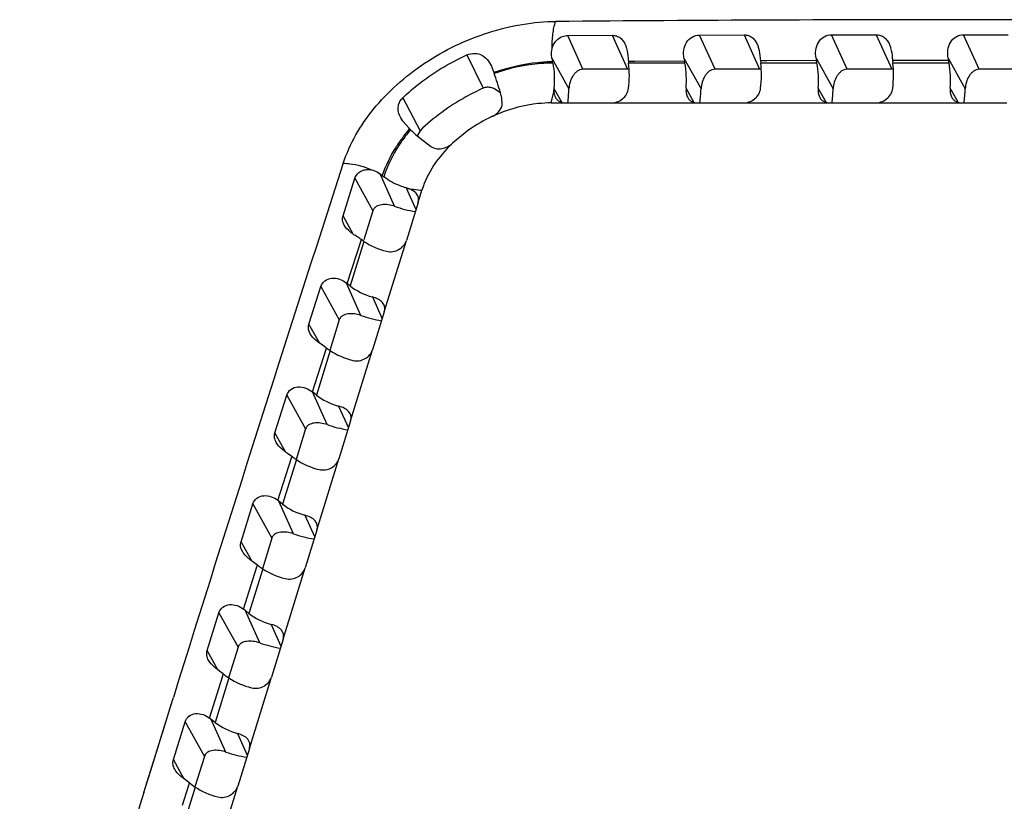
# Model space of a CAD drawing. Units: inches. Extents: x 0 to 17, y 0 to 11.
# Drawn here: x 6 to 6.2, y 4.2 to 4.4 of the extents above; entities that cross this region are included whole.
import ezdxf

# ---------------------------------------------------------------- set-up
doc = ezdxf.new("R2010")
doc.units = ezdxf.units.IN
doc.header["$LTSCALE"] = 0.935
doc.header["$MEASUREMENT"] = 0
doc.layers.add('_159392', color=7, linetype='CONTINUOUS')

msp = doc.modelspace()

# ---------------------------------------------------------------- linework, layer by layer
at = {"layer": '_159392', "color": 7, "linetype": 'Continuous'}
for p, q in [((6.138663428099999, 4.4185020498), (6.1490089883, 4.418538520199999)), ((6.1693224288, 4.4185978861), (6.1796735483, 4.4186219758)), ((6.1999977706, 4.4186573299), (6.210354328999999, 4.4186693067)), ((6.2306890413, 4.4186812989), (6.2410509775, 4.418681299)), ((6.152774945499999, 4.4125103465), (6.1528238549, 4.4120904067)), ((6.165878984500001, 4.4120904067), (6.1657832485, 4.4125906882)), ((6.183457453099999, 4.4126779943), (6.183525888099999, 4.4120904069)), ((6.1965810177, 4.412090407), (6.196459357899999, 4.4127261567)), ((6.214148790399999, 4.4127698304), (6.2142279213, 4.4120904071)), ((6.227283050900001, 4.4120904072), (6.2271499627, 4.4127858775)), ((6.1211203598, 4.410895422799999), (6.1214135578, 4.4101168386)), ((6.135176802, 4.4120899234), (6.135121535900001, 4.4123785812)), ((6.152556622000001, 4.4106377069), (6.142194685800001, 4.4106377069)), ((6.1529727882, 4.4105945108), (6.152556622000001, 4.4106377069)), ((6.1832586552, 4.4106377072), (6.172896719, 4.410637707099999)), ((6.183674821399999, 4.410594511), (6.1832586552, 4.4106377072)), ((6.2139606884, 4.4106377074), (6.2035987522, 4.4106377073)), ((6.2143768546, 4.4105945112), (6.2139606884, 4.4106377074)), ((6.244662721599999, 4.4106377076), (6.234300785399999, 4.4106377075)), ((6.1214872549, 4.4099183529), (6.1215224336, 4.4098167719)), ((6.1194382361, 4.4063770662), (6.1189829708, 4.4062218401)), ((6.1230214185, 4.4051877134), (6.1214818439, 4.4061935412)), ((6.123447364900001, 4.4023513996), (6.1233716275, 4.4039809765)), ((6.1382839852, 4.4028167879), (6.1486459214, 4.402816788)), ((6.1689860184, 4.4028167881), (6.179347954600001, 4.4028167882)), ((6.1996880516, 4.4028167884), (6.2100499878, 4.4028167884)), ((6.2303900848, 4.4028167886), (6.240752021, 4.4028167887)), ((6.1003705556, 4.3985878915), (6.099886499, 4.3993266258)), ((6.101821673099999, 4.3969266513), (6.1003705556, 4.3985878915)), ((6.1021499005, 4.396587183399999), (6.1018207893, 4.3969282253)), ((6.1156602299, 4.3965385744), (6.1118799472, 4.393466005500001)), ((6.104327966, 4.3963521899), (6.1036328903, 4.395168605899999)), ((6.103633331799999, 4.3951677095), (6.106733159199999, 4.3927755307)), ((6.0864356722, 4.3765855044), (6.0891927527, 4.3853370155)), ((6.0955256042, 4.3859649736), (6.0959200317, 4.385651816)), ((6.103829123300001, 4.3811907049), (6.1034196151, 4.3818327274)), ((6.1038701405, 4.3796402272), (6.1011468945, 4.3708277994)), ((6.09339435, 4.3777723307), (6.091296839299999, 4.3709847835)), ((6.090362016799999, 4.3712736654), (6.089178490599999, 4.3720511938)), ((6.091281637200001, 4.370643804), (6.0906917972, 4.3710526822)), ((6.0785115987, 4.351368397), (6.0812620229, 4.3601318924)), ((6.0880798158, 4.3602827058), (6.087210814500001, 4.3609596303)), ((6.0959893662, 4.3558214423), (6.0956292286, 4.3564067541)), ((6.0960304928, 4.354271117), (6.093307246699999, 4.3454586893)), ((6.085554702300001, 4.3524032206), (6.083359681, 4.3453001291)), ((6.081334672100001, 4.3467251606), (6.0807668914, 4.3471366019)), ((6.0825161447, 4.3459161401), (6.081334672100001, 4.3467251606)), ((6.0825158441, 4.3459166995), (6.083441989500001, 4.3452746938)), ((6.070606107100001, 4.3261178342), (6.0733501686, 4.3348927852)), ((6.0802401681, 4.3349135957), (6.079337125, 4.3356303605)), ((6.0881497185, 4.3304523322), (6.0877895809, 4.331037643999999)), ((6.0881908451, 4.3289020069), (6.085467598999999, 4.3200895791)), ((6.0777150546, 4.327034110500001), (6.0755200333, 4.3199310189)), ((6.074664255499999, 4.320569813500001), (6.073403401699999, 4.3214477495)), ((6.0746761964, 4.3205475894), (6.0756023418, 4.3199055837)), ((6.062718457999999, 4.3008351471), (6.065456395, 4.3096211249)), ((6.0724005204, 4.3095444855), (6.0714974773, 4.3102612503)), ((6.0803100708, 4.305083221999999), (6.079949933200001, 4.3056685338)), ((6.080351197300001, 4.3035328967), (6.0776279513, 4.294720469)), ((6.0698754068, 4.3016650003), (6.067680385599999, 4.2945619088)), ((6.065971749400001, 4.2957980797), (6.064863824700001, 4.2966300833)), ((6.066545088400001, 4.2953852294), (6.065971749400001, 4.2957980797)), ((6.0668365487, 4.295178479200001), (6.0677626941, 4.2945364736)), ((6.054848085, 4.2755213558), (6.0575800734, 4.2843180435)), ((6.0645608727, 4.2841753754), (6.0636578296, 4.2848921402)), ((6.072470423, 4.2797141119), (6.072110285499999, 4.2802994237)), ((6.072511549600001, 4.2781637866), (6.0697883036, 4.2693513589)), ((6.0620357591, 4.2762958902), (6.059840737899999, 4.2691927987)), ((6.0580465198, 4.2704979885), (6.05695837, 4.2713285894)), ((6.0586099957, 4.270085887400001), (6.0580465198, 4.2704979885)), ((6.058996901, 4.2698093691), (6.0599230464, 4.269167363399999)), ((6.056721225, 4.2588062652), (6.0558181819, 4.25952303)), ((6.046994612000001, 4.2501771371), (6.04972076, 4.25898434)), ((6.064630775299999, 4.2543450018), (6.0642706377, 4.2549303135)), ((6.064671901900001, 4.2527946765), (6.0619486559, 4.2439822487)), ((6.0541961114, 4.25092678), (6.0520010902, 4.2438236885)), ((6.0501705952, 4.2451583045), (6.0490888594, 4.2459897561)), ((6.0507310458, 4.2447458051), (6.0501705952, 4.2451583045)), ((6.0511572532, 4.2444402589), (6.0520833986, 4.2437982533))]:
    msp.add_line(p, q, dxfattribs=at)
at = {"layer": '_159392', "color": 9, "linetype": 'Continuous'}
for p, q in [((6.142194685800001, 4.4106377069), (6.138663428099999, 4.4185020498)), ((6.1490089883, 4.418538520199999), (6.152556622000001, 4.4106377069)), ((6.172896719, 4.410637707099999), (6.1693224288, 4.4185978861)), ((6.1796735483, 4.4186219758), (6.1832586552, 4.4106377072)), ((6.2035987522, 4.4106377073), (6.1999977706, 4.4186573299)), ((6.210354328999999, 4.4186693067), (6.2139606884, 4.4106377074)), ((6.234300785399999, 4.4106377075), (6.2306890413, 4.4186812989)), ((6.115206684199999, 4.413972860199999), (6.1189829708, 4.4062218401)), ((6.1349805068, 4.4132133896), (6.1389438213, 4.4060777164)), ((6.1542196326, 4.4125240137), (6.1657832485, 4.4125906882)), ((6.165671501, 4.413233264700001), (6.169645854600001, 4.4060777166)), ((6.184901647899999, 4.4126864555), (6.196459357899999, 4.4127261567)), ((6.1963675871, 4.4132439723), (6.2003478878, 4.4060777168)), ((6.214148790399999, 4.4127698304), (6.2155929865, 4.4127740677)), ((6.2155931384, 4.4127730969), (6.2271499627, 4.4127858775)), ((6.227067366900001, 4.4132480296), (6.231049921, 4.4060777171)), ((6.165878984500001, 4.4120904067), (6.1528238549, 4.4120904067)), ((6.1965810177, 4.412090407), (6.183525888099999, 4.4120904069)), ((6.227283050900001, 4.4120904072), (6.2142279213, 4.4120904071)), ((6.1372879868, 4.4029631791), (6.1354675302, 4.406240785)), ((6.1679914713, 4.4029605664), (6.1661695664, 4.4062407799)), ((6.1986935045, 4.4029605666), (6.196871599600001, 4.4062407801)), ((6.229395537699999, 4.4029605668), (6.2275736328, 4.4062407803)), ((6.100334125, 4.4040034988), (6.104327966, 4.3963521899)), ((6.1348300064, 4.4028167879), (6.135399035700001, 4.4054250872)), ((6.1348300064, 4.4028167879), (6.1382839852, 4.4028167879)), ((6.1486459214, 4.402816788), (6.1689860184, 4.4028167881)), ((6.179347954600001, 4.4028167882), (6.1996880516, 4.4028167884)), ((6.2100499878, 4.4028167884), (6.2303900848, 4.4028167886)), ((6.0891927527, 4.3853370155), (6.09339435, 4.3777723307)), ((6.0984207905, 4.3787868253), (6.0950301229, 4.386338064599999)), ((6.1010934325, 4.3830909925), (6.1033698454, 4.378021271600001)), ((6.101549934199999, 4.3829518952), (6.1044299978, 4.3825823784)), ((6.1038701405, 4.3796402272), (6.104777889199999, 4.3825777031)), ((6.0888073954, 4.3723153811), (6.0864356722, 4.3765855044)), ((6.087392546799999, 4.3608282061), (6.0906917972, 4.3710526822)), ((6.091281637200001, 4.370643804), (6.0880798158, 4.3602827058)), ((6.0960304928, 4.354271117), (6.1011468945, 4.3708277994)), ((6.0812620229, 4.3601318924), (6.085554702300001, 4.3524032206)), ((6.0905811427, 4.3534177151), (6.087210814500001, 4.3609596303)), ((6.0932537874, 4.3577218767), (6.0955301977, 4.3526521614)), ((6.080926776699999, 4.3470200363), (6.0785115987, 4.351368397)), ((6.079315823300001, 4.3356472681), (6.0824954511, 4.3455875486)), ((6.083441989500001, 4.3452746938), (6.0802401681, 4.3349135957)), ((6.0824933261, 4.3455891628), (6.082585820399999, 4.3458681918)), ((6.0824954511, 4.3455875486), (6.082585820399999, 4.3458681918)), ((6.0881908451, 4.3289020069), (6.093307246699999, 4.3454586893)), ((6.0733501686, 4.3348927852), (6.0777150546, 4.327034110500001)), ((6.082741495, 4.328048605), (6.079337125, 4.3356303605)), ((6.0854141396, 4.3323527665), (6.08769055, 4.3272830513)), ((6.0730568099, 4.3217055137), (6.070606107100001, 4.3261178342)), ((6.0712936188, 4.3104206051), (6.074423116499999, 4.3202891067)), ((6.0756023418, 4.3199055837), (6.0724005204, 4.3095444855)), ((6.0744211825, 4.320290569), (6.0745365151, 4.3206444167)), ((6.074423116499999, 4.3202891067), (6.0745365151, 4.3206444167)), ((6.080351197300001, 4.3035328967), (6.085467598999999, 4.3200895791)), ((6.065456395, 4.3096211249), (6.0698754068, 4.3016650003)), ((6.0749018473, 4.3026794948), (6.0714974773, 4.3102612503)), ((6.077574491900001, 4.3069836564), (6.0798509022, 4.3019139411)), ((6.065197087300001, 4.2963725469), (6.062718457999999, 4.3008351471)), ((6.063326184, 4.285148916), (6.066413281, 4.2949682299)), ((6.0677626941, 4.2945364736), (6.0645608727, 4.2841753754)), ((6.066413281, 4.2949682299), (6.066545088400001, 4.2953852294)), ((6.072511549600001, 4.2781637866), (6.0776279513, 4.294720469)), ((6.0575800734, 4.2843180435), (6.0620357591, 4.2762958902)), ((6.0670621996, 4.277310384700001), (6.0636578296, 4.2848921402)), ((6.069734844199999, 4.2816145463), (6.0720112545, 4.276544831)), ((6.0573458778, 4.271024253), (6.054848085, 4.2755213558)), ((6.055414153099999, 4.2598341563), (6.0584660839, 4.2696258965)), ((6.0599230464, 4.269167363399999), (6.056721225, 4.2588062652)), ((6.0584660839, 4.2696258965), (6.0586099957, 4.270085887400001)), ((6.064671901900001, 4.2527946765), (6.0697883036, 4.2693513589)), ((6.046107112100001, 4.2617287761), (6.047015505599999, 4.2646436425)), ((6.0465658843, 4.2632098494), (6.047012856499999, 4.2646456181)), ((6.0417389511, 4.2476593088), (6.0465658843, 4.2632098494)), ((6.0592225519, 4.2519412746), (6.0558181819, 4.25952303)), ((6.040151230299999, 4.2425259939), (6.0452090127, 4.2588469417)), ((6.04972076, 4.25898434), (6.0541961114, 4.25092678)), ((6.0618951965, 4.2562454361), (6.0641716068, 4.2511757209)), ((6.0495017824, 4.2456631506), (6.046994612000001, 4.2501771371)), ((6.040151230299999, 4.2425259939), (6.0417389511, 4.2476593088)), ((6.0520833986, 4.2437982533), (6.0488815772, 4.2334371551)), ((6.0491436737, 4.2396122115), (6.0505806314, 4.2442626967)), ((6.050580754099999, 4.2442626056), (6.0507302534, 4.2447463858)), ((6.0568322542, 4.2274255663), (6.0619486559, 4.2439822487))]:
    msp.add_line(p, q, dxfattribs=at)
for centre, radius, start, end in [((6.236553500399999, -8.0060539575), 12.4282241104, 89.99993245320002, 90.46435647159998), ((6.2365125222, -8.0544917628), 12.4766619159, 89.536546552, 89.99974453410002), ((6.1505434275, 4.7247539801), 0.3122516075, 270.4094699416, 270.6745710735), ((6.181076513, 4.9423208371), 0.5296481944, 270.2575639526, 270.4137954145), ((6.114705599600001, 4.4083707619), 0.0209020405, 351.8984729557, 352.8801800057), ((6.136069431799999, 4.3673134253), 0.0356459612, 112.2930390968, 114.928763204), ((6.131001348300001, 4.3716102847), 0.038483325, 139.0743580069, 143.4813010069), ((6.1308242549, 4.3722457712), 0.037612803, 139.6723598634, 141.9359511759), ((16.2269633361, 1.0947936027), 10.6620520336, 162.0042860833, 162.7043584104), ((6.1047791027, 4.3956137065), 0.0130360034, 268.4654323099, 269.9946665244), ((16.3637956066, 1.0524055824), 10.8052996927, 162.8282719199, 163.3546774356)]:
    msp.add_arc(centre, radius, start, end, dxfattribs=at)
at = {"layer": '_159392', "color": 7, "linetype": 'Continuous'}
for centre, radius, start, end in [((6.154378882, 4.4160611542), 0.0196062929, 188.3516103145, 190.8259432438), ((6.1749916658, 4.4150933243), 0.0223663684, 184.789086044, 186.63159405), ((6.1849331386, 4.41625196), 0.0194967486, 188.9069777147, 190.8237716405), ((6.205497946, 4.4152421079), 0.0221891416, 185.1757174798, 186.6357608902), ((6.2155046786, 4.4163685362), 0.0193904917, 189.2730122778, 190.8269649365), ((6.2360870662, 4.4153228164), 0.0220863234, 185.3930313946, 186.6377293511), ((6.2461495298, 4.4164199343), 0.0193439892, 189.4376174141, 190.8282088229), ((6.260240886699999, 4.4578606718), 0.1468077003, 198.9785050262, 199.1228713602), ((6.0114107305, 4.3715955764), 0.1165515856, 16.7488743111, 19.1176109448), ((6.1409519784, 4.4057592051), 0.005505551, 174.9818274279, 179.782923191), ((6.024390753300001, 4.3755050967), 0.1029955785, 16.0500363948, 16.747140408), ((6.1360615939, 4.3673253768), 0.0356318196, 114.9254343254, 124.9289544875), ((6.121007550800001, 4.4148096336), 0.0262234373, 224.0185914176, 228.5057068669), ((6.092130680199999, 4.3829646371), 0.0043800777, 77.54999797580001, 80.7280799981), ((6.0879525769, 4.3764232142), 0.0121817863, 51.56195305850001, 54.4795072544), ((6.0990256995, 4.3754862819), 0.0078808085, 71.3188414223, 74.788922367), ((6.0991759082, 4.3866753288), 0.0177147871, 233.413527487, 235.6425299424), ((6.0834610989, 4.3606186439), 0.0126945718, 55.2783753995, 57.0701559641), ((6.0852241999, 4.337877553999999), 0.0202403001, 232.1960414365001, 234.266009453), ((6.0606794176, 4.2581730741), 0.0167111288, 233.4615872008, 235.2630391488)]:
    msp.add_arc(centre, radius, start, end, dxfattribs=at)
for centre, major_axis, ratio, start_param, end_param in [((6.1496171425, 4.408644381499999), (0.0002687434, 0.0093745072), 0.3576610154, -1.81982293, -1.1841422249), ((6.162295262200001, 4.4086443816), (-0.0002847449, 0.009374235), 0.4205999864, -1.8428509505, -1.2071702454), ((6.1803191757, 4.4086443817), (0.0002687434, 0.0093745072), 0.3576610154, -1.81982293, -1.1841422249), ((6.1929972954, 4.4086443818), (-0.0002847449, 0.009374235), 0.4205999864, -1.8428509505, -1.2071702454), ((6.2110212089, 4.4086443819), (0.0002687434, 0.0093745072), 0.3576610154, -1.81982293, -1.1841422249), ((6.2236993286, 4.408644382), (-0.0002847449, 0.009374235), 0.4205999864, -1.8428509505, -1.2071702454), ((6.131593229, 4.4086443813), (-0.0005315239, 0.017498572), 0.4205999864, -1.9231089455, -1.730769021), ((6.162295262200001, 4.4086443816), (-0.0005315239, 0.017498572), 0.4205999864, -1.9231089455, -1.730769021), ((6.1929972954, 4.4086443818), (-0.0005315239, 0.017498572), 0.4205999864, -1.9231089455, -1.730769021), ((6.2236993286, 4.408644382), (-0.0005315239, 0.017498572), 0.4205999864, -1.9231089455, -1.730769021), ((6.1020172046, 4.3887259289), (0.0165794219, -0.005613565799999999), 0.6037669811999999, -1.5833057514, -1.2973246704), ((6.0972802954, 4.3733972845), (0.0090228362, -0.0025524437), 0.5408186754, 4.1471257785, 4.7828064837), ((6.094177556900001, 4.3633568188), (0.0088818332, -0.0030072674), 0.6037669811999999, -2.106904527, -1.4712238219), ((6.094177556900001, 4.3633568188), (0.0165794219, -0.005613565799999999), 0.6037669811999999, -1.5833057514, -1.2973246704), ((6.0894406476, 4.3480281744), (0.0090228362, -0.0025524437), 0.5408186754, 4.1471257785, 4.7828064837), ((6.086337909199999, 4.3379877087), (0.0088818332, -0.0030072674), 0.6037669811999999, -2.106904527, -1.4712238219), ((6.086337909199999, 4.3379877087), (0.0165794219, -0.005613565799999999), 0.6037669811999999, -1.5833057514, -1.2973246704), ((6.0816009999, 4.3226590643), (0.0090228362, -0.0025524437), 0.5408186754, 4.1471257785, 4.7828064837), ((6.0700874175, 4.3074538277), (0.0055639622, -0.004829496799999999), 0.4155274235, 1.6762373317, 1.7115804289), ((6.0784982614, 4.3126185985), (0.0088818332, -0.0030072674), 0.6037669811999999, -2.106904527, -1.4712238219), ((6.0784982614, 4.3126185985), (0.0165794219, -0.005613565799999999), 0.6037669811999999, -1.5833057514, -1.2973246704), ((6.0673641714, 4.2986413999), (0.0055639622, -0.004829496799999999), 0.4155274235, -1.3635690069, -1.3139648484), ((6.0737613522, 4.2972899541), (0.0090228362, -0.0025524437), 0.5408186754, 4.1471257785, 4.7828064837), ((6.0622477698, 4.2820847175), (0.0055639622, -0.004829496799999999), 0.4155274235, 1.6762373317, 1.7336000992), ((6.0706586137, 4.2872494884), (0.0088818332, -0.0030072674), 0.6037669811999999, -2.106904527, -1.4712238219), ((6.0706586137, 4.2872494884), (0.0165794219, -0.005613565799999999), 0.6037669811999999, -1.5833057514, -1.2973246704), ((6.0595245237, 4.2732722898), (0.0055639622, -0.004829496799999999), 0.4155274235, -1.3798819623, -1.3139648484), ((6.065921704500001, 4.271920843999999), (0.0090228362, -0.0025524437), 0.5408186754, 4.1471257785, 4.7828064837), ((6.054408122000001, 4.2567156074), (0.0055639622, -0.004829496799999999), 0.4155274235, 1.6762373317, 1.7460323324), ((6.062818966, 4.2618803782), (0.0088818332, -0.0030072674), 0.6037669811999999, -2.106904527, -1.4712238219), ((6.062818966, 4.2618803782), (0.0165794219, -0.005613565799999999), 0.6037669811999999, -1.5833057514, -1.2973246704), ((6.058082056799999, 4.2465517338), (0.0090228362, -0.0025524437), 0.5408186754, 4.1471257785, 4.7828064837)]:
    msp.add_ellipse(centre, major_axis=major_axis, ratio=ratio, start_param=start_param, end_param=end_param, dxfattribs=at)
at = {"layer": '_159392', "color": 9, "linetype": 'Continuous'}
for points, knots in [([(6.0865028465, 4.3887903153), (6.0879874462, 4.3933609757), (6.0918572259, 4.399941947699999), (6.098893199299999, 4.4072594483), (6.105318950700001, 4.41222445), (6.1125078338, 4.416310457200001), (6.1225880638, 4.4203291876), (6.1307064467, 4.4217418568), (6.1360207507, 4.4217631346)], [0, 0, 0, 0, 0.2291537204, 0.3536488886, 0.4834141065, 0.6147994547, 0.7465933155, 1, 1, 1, 1]), ([(6.1350453526, 4.4154514234), (6.1350199417, 4.4165855574), (6.135119804299999, 4.418716713), (6.135532445, 4.4208156381), (6.1358294476, 4.4217619892)], [0, 0, 0, 0, 0.5335224355, 1, 1, 1, 1]), ([(6.1351215473, 4.4123785178), (6.1339932817, 4.4123612625), (6.1293694476, 4.4120845155), (6.124802673, 4.411025454), (6.1214991112, 4.409868848299999)], [0, 0, 0, 0, 0.2437892861, 1, 1, 1, 1]), ([(6.135176802, 4.4120899234), (6.134055028300001, 4.4120841823), (6.1294382366, 4.4118504735), (6.124872142999999, 4.410816044), (6.1215694757, 4.4096656107)], [0, 0, 0, 0, 0.2428592527, 1, 1, 1, 1]), ([(6.1348300064, 4.4028167879), (6.133814472999999, 4.4028167879), (6.1296213367, 4.4025886725), (6.1254887785, 4.4015010313), (6.122547359199999, 4.400295058)], [0, 0, 0, 0, 0.2421062661, 1, 1, 1, 1]), ([(6.100073735700001, 4.394511138), (6.099571134600001, 4.3938315918), (6.097738807000001, 4.3911667732), (6.0962872564, 4.3882292742), (6.095525631699999, 4.3859649482)], [0, 0, 0, 0, 0.2613370818, 1, 1, 1, 1]), ([(6.1012108662, 4.3954356432), (6.1006115861, 4.3946702004), (6.0984357768, 4.391655563), (6.0967477741, 4.388270339), (6.0959200317, 4.385651816)], [0, 0, 0, 0, 0.2614402521, 1, 1, 1, 1]), ([(6.1118799472, 4.393466005500001), (6.1102262166, 4.3919050774), (6.1073540541, 4.3885575968), (6.105396319500001, 4.3845789445), (6.104777889199999, 4.3825777031)], [0, 0, 0, 0, 0.5205366984, 1, 1, 1, 1]), ([(6.0865032714, 4.3887916718), (6.087029352999999, 4.3887921135), (6.0892096689, 4.388656616), (6.0913508661, 4.3880325944), (6.0928564607, 4.3873448351)], [0, 0, 0, 0, 0.2411754156, 1, 1, 1, 1])]:
    msp.add_open_spline(points, degree=3, knots=knots, dxfattribs=at)
at = {"layer": '_159392', "color": 7, "linetype": 'Continuous'}
for points, knots in [([(6.135045223300001, 4.415451410299999), (6.1351452415, 4.4158713794), (6.1354649585, 4.4166883996), (6.1363072728, 4.4176915613), (6.1374173199, 4.4183415857), (6.138254727000001, 4.418500525), (6.138663428099999, 4.4185020498)], [0, 0, 0, 0, 0.2548285253, 0.5087655809, 0.7587541395, 1, 1, 1, 1]), ([(6.1490089883, 4.418538520199999), (6.1493402415, 4.4185396201), (6.150005905900001, 4.418440727), (6.1509054298, 4.4179717966), (6.1516168411, 4.4172233449), (6.1519418836, 4.4166087868), (6.1520764579, 4.4162836234)], [0, 0, 0, 0, 0.2457645487, 0.4894560024, 0.7389101803, 1, 1, 1, 1]), ([(6.165671501, 4.413233264700001), (6.165575867, 4.4138428251), (6.1655224467, 4.4151018899), (6.1661243784, 4.4169227862), (6.1674952178, 4.4182584654), (6.1687266566, 4.4185963806), (6.1693224288, 4.4185978861)], [0, 0, 0, 0, 0.2513281449, 0.5055307072999999, 0.7573245892, 1, 1, 1, 1]), ([(6.1796735483, 4.4186219758), (6.1800064531, 4.4186226842), (6.1806759226, 4.4185212376), (6.1815790706, 4.4180449596), (6.1822922966, 4.417288431), (6.1826189421, 4.4166692079), (6.182754432, 4.4163418059)], [0, 0, 0, 0, 0.2453774471, 0.4890898261, 0.7388312645, 1, 1, 1, 1]), ([(6.1963675871, 4.4132439723), (6.1962676701, 4.413855510199999), (6.196203933, 4.4151197812), (6.1967889314, 4.416956782), (6.1981576114, 4.4183137568), (6.199398013300001, 4.418656518500001), (6.1999977706, 4.4186573299)], [0, 0, 0, 0, 0.2509736615, 0.5051709376, 0.7570818447, 1, 1, 1, 1]), ([(6.210354328999999, 4.4186693067), (6.2106882963, 4.418669628), (6.2113601149, 4.4185663423), (6.212265428099999, 4.4180854476), (6.2129797594, 4.4173240901), (6.2133073762, 4.4167021086), (6.213443402999999, 4.416373398399999)], [0, 0, 0, 0, 0.2451838951, 0.4889319102, 0.7388288714, 1, 1, 1, 1]), ([(6.227067366900001, 4.4132480296), (6.2269655273, 4.4138603571), (6.2268971108, 4.4151267791), (6.2274744374, 4.416970842900001), (6.2288427608, 4.4183369278), (6.2300875374, 4.4186809296), (6.2306891545, 4.4186810468)], [0, 0, 0, 0, 0.2507892491, 0.5049699422, 0.756936112, 1, 1, 1, 1]), ([(6.1349805068, 4.4132133896), (6.134953444500001, 4.4133974481), (6.1348711294, 4.4141411033), (6.1349147228, 4.414904157200001), (6.135045223300001, 4.415451410299999)], [0, 0, 0, 0, 0.2485019869, 1, 1, 1, 1]), ([(6.1520764579, 4.4162836234), (6.1521767267, 4.4160413502), (6.152509075399999, 4.4150492659), (6.1526380204, 4.4140042964), (6.1527033833, 4.4132260004)], [0, 0, 0, 0, 0.2513351637, 1, 1, 1, 1]), ([(6.182754432, 4.4163418059), (6.182856445, 4.4160952986), (6.183193845800001, 4.4150885945), (6.1833277374, 4.4140290695), (6.1833992757, 4.413240414200001)], [0, 0, 0, 0, 0.2519959321, 1, 1, 1, 1]), ([(6.213443402999999, 4.416373398399999), (6.213546416900001, 4.4161244644), (6.2138867201, 4.4151094008), (6.2140234239, 4.4140415432), (6.21409851, 4.413246984100001)], [0, 0, 0, 0, 0.2523703005, 1, 1, 1, 1]), ([(6.100334125, 4.4040034988), (6.1013924954, 4.405023348999999), (6.105893342100001, 4.4089745256), (6.1110875245, 4.412123816999999), (6.115206684199999, 4.413972860199999)], [0, 0, 0, 0, 0.2455803222, 1, 1, 1, 1]), ([(6.115206684199999, 4.413972860199999), (6.115779437400001, 4.4142299626), (6.1170457402, 4.4145037751), (6.1189207944, 4.4139646278), (6.1202972688, 4.4126089384), (6.120879435599999, 4.4114804968), (6.1211213483, 4.4108951396)], [0, 0, 0, 0, 0.2508539973, 0.4970205999, 0.7469228886, 1, 1, 1, 1]), ([(6.135176802, 4.4120899234), (6.1353596232, 4.4111350264), (6.1355827766, 4.4091842374), (6.135552500599999, 4.4072214387), (6.1354675302, 4.406240785)], [0, 0, 0, 0, 0.4969110692, 1, 1, 1, 1]), ([(6.142194685800001, 4.4106377069), (6.141715341599999, 4.4106377069), (6.1409801364, 4.4103522975), (6.1402684585, 4.4096759862), (6.139665337899999, 4.4088467811), (6.1391458378, 4.4076423116), (6.1389634428, 4.406602185400001), (6.1389438213, 4.4060777164)], [0, 0, 0, 0, 0.2368362484, 0.359100841, 0.4842306801, 0.7406869978, 1, 1, 1, 1]), ([(6.172896719, 4.410637707099999), (6.1724173749, 4.410637707099999), (6.1716821696, 4.410352297699999), (6.170970491699999, 4.4096759864), (6.1703673711, 4.408846781399999), (6.169847871, 4.4076423118), (6.169665476, 4.4066021857), (6.169645854600001, 4.4060777166)], [0, 0, 0, 0, 0.2368362484, 0.359100841, 0.4842306801, 0.7406869978, 1, 1, 1, 1]), ([(6.2035987522, 4.4106377073), (6.203119408099999, 4.4106377073), (6.202384202799999, 4.410352298), (6.2016725249, 4.4096759866), (6.201069404299999, 4.4088467816), (6.2005499042, 4.407642312), (6.200367509199999, 4.4066021859), (6.2003478878, 4.4060777168)], [0, 0, 0, 0, 0.2368362484, 0.359100841, 0.4842306801, 0.7406869978, 1, 1, 1, 1]), ([(6.234300785399999, 4.4106377075), (6.2338214413, 4.4106377075), (6.233086236, 4.4103522982), (6.232374558099999, 4.4096759869), (6.2317714375, 4.4088467818), (6.2312519374, 4.4076423122), (6.2310695424, 4.4066021861), (6.231049921, 4.4060777171)], [0, 0, 0, 0, 0.2368362484, 0.359100841, 0.4842306801, 0.7406869978, 1, 1, 1, 1]), ([(6.1189829708, 4.4062218401), (6.1176167994, 4.4056083032), (6.1123351728, 4.4029620527), (6.1074908347, 4.3994229812), (6.104327966, 4.3963521899)], [0, 0, 0, 0, 0.2535769786, 1, 1, 1, 1]), ([(6.1214818439, 4.4061935412), (6.1211614717, 4.4063218953), (6.120482512200001, 4.4065008319), (6.119775556, 4.406459309100001), (6.1194382361, 4.4063770662)], [0, 0, 0, 0, 0.4985025077, 1, 1, 1, 1]), ([(6.135446467, 4.4057800639), (6.1354460602, 4.4056235427), (6.135473113, 4.405035575299999), (6.1356268384, 4.4044420877), (6.135841553, 4.404065811600001)], [0, 0, 0, 0, 0.2654039821, 1, 1, 1, 1]), ([(6.1486459214, 4.402816788), (6.149124457799999, 4.402816788), (6.1501041659, 4.4029856723), (6.1514294421, 4.403672043899999), (6.152436191, 4.4047998307), (6.1527426898, 4.4057598012), (6.1528003761, 4.4062407798)], [0, 0, 0, 0, 0.245250526, 0.4998198845, 0.7517313066, 1, 1, 1, 1]), ([(6.1661695664, 4.4062407799), (6.166152338300001, 4.4060419585), (6.166124609700001, 4.4053040603), (6.1662755414, 4.4045366107), (6.166543877300001, 4.4040662728)], [0, 0, 0, 0, 0.2692963596, 1, 1, 1, 1]), ([(6.179347954600001, 4.4028167882), (6.179826491, 4.4028167882), (6.1808061991, 4.4029856725), (6.182131475299999, 4.4036720441), (6.183138224199999, 4.4047998309), (6.183444722999999, 4.405759801499999), (6.183502409299999, 4.40624078)], [0, 0, 0, 0, 0.245250526, 0.4998198845, 0.7517313066, 1, 1, 1, 1]), ([(6.196871599600001, 4.4062407801), (6.1968543715, 4.4060419587), (6.1968266429, 4.4053040605), (6.1969775746, 4.4045366109), (6.1972459106, 4.404066273)], [0, 0, 0, 0, 0.2692963596, 1, 1, 1, 1]), ([(6.2100499878, 4.4028167884), (6.2105285242, 4.4028167884), (6.2115082323, 4.4029856728), (6.2128335085, 4.4036720443), (6.2138402574, 4.4047998311), (6.2141467562, 4.4057598017), (6.2142044425, 4.4062407802)], [0, 0, 0, 0, 0.245250526, 0.4998198845, 0.7517313066, 1, 1, 1, 1]), ([(6.2275736328, 4.4062407803), (6.2275564047, 4.406041958899999), (6.2275286761, 4.4053040607), (6.2276796078, 4.4045366111), (6.2279479438, 4.4040662733)], [0, 0, 0, 0, 0.2692963596, 1, 1, 1, 1]), ([(6.0992904085, 4.4020929629), (6.0993536127, 4.4024501583), (6.0996058561, 4.4031564902), (6.100066195299999, 4.4037453207), (6.100334125, 4.4040034988)], [0, 0, 0, 0, 0.4936487461, 1, 1, 1, 1]), ([(6.135841553, 4.404065811600001), (6.135954874099999, 4.403867222200001), (6.1362413862, 4.403499158), (6.137038158999999, 4.4029523813), (6.1377879281, 4.4028167879), (6.1382839852, 4.4028167879)], [0, 0, 0, 0, 0.2396504835, 0.4800703757, 1, 1, 1, 1]), ([(6.166543877300001, 4.4040662728), (6.166657206900001, 4.4038676294), (6.1669429839, 4.403499240199999), (6.1677399064, 4.4029523565), (6.1684896949, 4.4028167881), (6.1689860184, 4.4028167881)], [0, 0, 0, 0, 0.239683985, 0.4798344913000001, 1, 1, 1, 1]), ([(6.1972459106, 4.404066273), (6.1973592401, 4.403867629700001), (6.1976450171, 4.4034992404), (6.1984419397, 4.4029523567), (6.1991917281, 4.4028167884), (6.1996880516, 4.4028167884)], [0, 0, 0, 0, 0.239683985, 0.4798344913000001, 1, 1, 1, 1]), ([(6.2279479438, 4.4040662733), (6.228061273300001, 4.4038676299), (6.2283470503, 4.4034992406), (6.229143972899999, 4.4029523569), (6.2298937613, 4.4028167886), (6.2303900848, 4.4028167886)], [0, 0, 0, 0, 0.239683985, 0.4798344913000001, 1, 1, 1, 1]), ([(6.099886499, 4.3993266258), (6.0996426857, 4.399752525199999), (6.0992574948, 4.4006453988), (6.0992090111, 4.4016329482), (6.0992904085, 4.4020929629)], [0, 0, 0, 0, 0.5123127322, 1, 1, 1, 1]), ([(6.1210449762, 4.3996383426), (6.1216264947, 4.3999086392), (6.1226840977, 4.4006211041), (6.12332394, 4.4017645026), (6.123447364900001, 4.4023513996)], [0, 0, 0, 0, 0.5167335567, 1, 1, 1, 1]), ([(6.106733159199999, 4.3927755307), (6.107113497899999, 4.3925224634), (6.1079832587, 4.3921495032), (6.1094095293, 4.3921251929), (6.110759714299999, 4.3925916827), (6.1115394547, 4.3931446204), (6.1118799472, 4.393466005500001)], [0, 0, 0, 0, 0.2452993831, 0.4940945472, 0.7485924786, 1, 1, 1, 1]), ([(6.0891927527, 4.3853370155), (6.0892976515, 4.3856697601), (6.0896622878, 4.3863125296), (6.090544396499999, 4.3870103788), (6.0916564374, 4.3873665355), (6.092447963300001, 4.387350803), (6.092836399099999, 4.3872874882)], [0, 0, 0, 0, 0.2335692152, 0.4796240834, 0.7365228228, 1, 1, 1, 1]), ([(6.093074970599999, 4.3872417151), (6.0932518178, 4.3872026608), (6.093946233500001, 4.387003987), (6.094590843, 4.3866517527), (6.0950301229, 4.386338064599999)], [0, 0, 0, 0, 0.2512277404, 1, 1, 1, 1]), ([(6.1010934325, 4.3830909925), (6.100614781799999, 4.3832215232), (6.0987784836, 4.383819273299999), (6.097043939400001, 4.3847594948), (6.0959200317, 4.385651816)], [0, 0, 0, 0, 0.2569033088, 1, 1, 1, 1]), ([(6.1034196151, 4.3818327274), (6.1033080971, 4.381957670799999), (6.1027674343, 4.3824557693), (6.102083885700001, 4.3827709045), (6.101549934199999, 4.3829518952)], [0, 0, 0, 0, 0.2290178118, 1, 1, 1, 1]), ([(6.1038701405, 4.3796402272), (6.1039495095, 4.3798970653), (6.1040332312, 4.3804256584), (6.103927201399999, 4.3809540991), (6.103829123300001, 4.3811907049)], [0, 0, 0, 0, 0.5120906013000001, 1, 1, 1, 1]), ([(6.0984207905, 4.3787868253), (6.097929364700001, 4.3789573633), (6.0969382587, 4.3791857503), (6.0956871024, 4.3792151363), (6.094767279, 4.379029495), (6.094158534299999, 4.3787704601), (6.0936647838, 4.37835169), (6.0934563501, 4.377972963), (6.09339435, 4.3777723307)], [0, 0, 0, 0, 0.2775495557, 0.5387424235, 0.660568144, 0.7760741695000001, 0.8879538867, 1, 1, 1, 1]), ([(6.0867339048, 4.3743968701), (6.0865413944, 4.374733659599999), (6.0862639174, 4.375456827), (6.086326039099999, 4.3762372739), (6.0864356722, 4.3765855044)], [0, 0, 0, 0, 0.5151701225, 1, 1, 1, 1]), ([(6.0886172695, 4.372451094800001), (6.0884296579, 4.3725907396), (6.0877181829, 4.3731466867), (6.0870671977, 4.3738137872), (6.0867339048, 4.3743968701)], [0, 0, 0, 0, 0.2582870963, 1, 1, 1, 1]), ([(6.0965381478, 4.3683500714), (6.0970212862, 4.36823309), (6.0980400267, 4.3681761074), (6.099458413300001, 4.3686759223), (6.100552675499999, 4.3695996854), (6.101018634500001, 4.37041275), (6.1011468945, 4.3708277994)], [0, 0, 0, 0, 0.2613176142, 0.5212101333, 0.7716342564, 1, 1, 1, 1]), ([(6.0812620229, 4.3601318924), (6.0814232597, 4.3606452996), (6.082131563200001, 4.3616124083), (6.0838241723, 4.362235034599999), (6.085638315, 4.3619637779), (6.0867093506, 4.3613665895), (6.0871794826, 4.3609934356)], [0, 0, 0, 0, 0.2322286457, 0.4813881438, 0.7409753326999999, 1, 1, 1, 1]), ([(6.0956292286, 4.3564067541), (6.0953534152, 4.3567339462), (6.094589217999999, 4.3572828879), (6.0937235107, 4.3575937836), (6.0932537874, 4.3577218767)], [0, 0, 0, 0, 0.4677848965999999, 1, 1, 1, 1]), ([(6.0960304928, 4.354271117), (6.0961100275, 4.3545284914), (6.096195036, 4.3550571318), (6.0960873515, 4.3555853594), (6.0959893662, 4.3558214423)], [0, 0, 0, 0, 0.5131179297999999, 1, 1, 1, 1]), ([(6.0905811427, 4.3534177151), (6.090089716900001, 4.3535882531), (6.089098611, 4.3538166402), (6.0878474546, 4.3538460262), (6.0869276313, 4.3536603849), (6.0863188866, 4.35340135), (6.085825136, 4.3529825799), (6.0856167023, 4.352603852900001), (6.085554702300001, 4.3524032206)], [0, 0, 0, 0, 0.2775495557, 0.5387424235, 0.660568144, 0.7760741695000001, 0.8879538867, 1, 1, 1, 1]), ([(6.078820095, 4.3491581093), (6.0786251161, 4.3494989843), (6.078342410299999, 4.3502281184), (6.0784014542, 4.351017226000001), (6.0785115987, 4.351368397)], [0, 0, 0, 0, 0.5162077612, 1, 1, 1, 1]), ([(6.0807668914, 4.3471366019), (6.0805742599, 4.3472817855), (6.0798397684, 4.347861443999999), (6.079166217999999, 4.3485529944), (6.078820095, 4.3491581093)], [0, 0, 0, 0, 0.2570700213, 1, 1, 1, 1]), ([(6.0886985001, 4.3429809612), (6.0891816385, 4.3428639799), (6.090200379, 4.3428069973), (6.0916187656, 4.3433068121), (6.092713027799999, 4.3442305753), (6.0931789868, 4.3450436399), (6.093307246699999, 4.3454586893)], [0, 0, 0, 0, 0.2613176142, 0.5212101333, 0.7716342564, 1, 1, 1, 1]), ([(6.0733501686, 4.3348927852), (6.073513386799999, 4.3354144015), (6.0742429314, 4.3363948), (6.0759770829, 4.3369824443), (6.0778064548, 4.336653764599999), (6.0788606924, 4.336011014499999), (6.0793353815, 4.3356342436)], [0, 0, 0, 0, 0.2329488567, 0.4825096064, 0.7416978626, 1, 1, 1, 1]), ([(6.0877895809, 4.331037643999999), (6.0875137675, 4.331364836100001), (6.086749570299999, 4.3319137777), (6.085883862999999, 4.3322246735), (6.0854141396, 4.3323527665)], [0, 0, 0, 0, 0.4677848965999999, 1, 1, 1, 1]), ([(6.0881908451, 4.3289020069), (6.0882703797, 4.3291593812), (6.0883553883, 4.3296880216), (6.0882477038, 4.3302162493), (6.0881497185, 4.3304523322)], [0, 0, 0, 0, 0.5131179297999999, 1, 1, 1, 1]), ([(6.082741495, 4.328048605), (6.0822500692, 4.328219143), (6.081258963300001, 4.3284475301), (6.0800078069, 4.328476916000001), (6.0790879836, 4.328291274700001), (6.0784792389, 4.328032239800001), (6.0779854883, 4.3276134697), (6.0777770546, 4.3272347428), (6.0777150546, 4.327034110500001)], [0, 0, 0, 0, 0.2775495557, 0.5387424235, 0.660568144, 0.7760741695000001, 0.8879538867, 1, 1, 1, 1]), ([(6.070922824199999, 4.323889578999999), (6.070726026699999, 4.3242338509), (6.070439174500001, 4.3249678983), (6.0704955687, 4.3257641372), (6.070606107100001, 4.3261178342)], [0, 0, 0, 0, 0.5169355011, 1, 1, 1, 1]), ([(6.0728176723, 4.321885436600001), (6.0726310977, 4.3220305626), (6.071917330800001, 4.3226102292), (6.07126305, 4.3232943978), (6.070922824199999, 4.323889578999999)], [0, 0, 0, 0, 0.2563871437, 1, 1, 1, 1]), ([(6.0808588524, 4.317611851100001), (6.0813419907, 4.3174948697), (6.0823607313, 4.3174378871), (6.0837791179, 4.317937702), (6.08487338, 4.318861465099999), (6.0853393391, 4.3196745297), (6.085467598999999, 4.3200895791)], [0, 0, 0, 0, 0.2613176142, 0.5212101333, 0.7716342564, 1, 1, 1, 1]), ([(6.065456395, 4.3096211249), (6.065615408099999, 4.3101310939), (6.0663199627, 4.3110905594), (6.0680027757, 4.3116824714), (6.0697884624, 4.311389498500001), (6.0708257917, 4.3107807197), (6.0712936188, 4.3104206051)], [0, 0, 0, 0, 0.2335619284, 0.4829403016, 0.7418692764, 1, 1, 1, 1]), ([(6.079949933200001, 4.3056685338), (6.0796741198, 4.305995726), (6.0789099226, 4.3065446676), (6.078044215299999, 4.3068555633), (6.077574491900001, 4.3069836564)], [0, 0, 0, 0, 0.4677848965999999, 1, 1, 1, 1]), ([(6.080351197300001, 4.3035328967), (6.080430732000001, 4.3037902711), (6.080515740599999, 4.304318911499999), (6.080408056, 4.3048471391), (6.0803100708, 4.305083221999999)], [0, 0, 0, 0, 0.5131179297, 1, 1, 1, 1]), ([(6.0749018473, 4.3026794948), (6.0744104215, 4.3028500329), (6.0734193155, 4.3030784199), (6.072168159199999, 4.3031078059), (6.0712483359, 4.3029221646), (6.0706395912, 4.3026631297), (6.0701458406, 4.3022443596), (6.0699374069, 4.3018656326), (6.0698754068, 4.3016650003)], [0, 0, 0, 0, 0.2775495557, 0.5387424235, 0.660568144, 0.7760741695000001, 0.8879538867, 1, 1, 1, 1]), ([(6.063041611, 4.2985928769), (6.0628434568, 4.2989397591), (6.0625534103, 4.2996776275), (6.0626076628, 4.3004794032), (6.062718457999999, 4.3008351471)], [0, 0, 0, 0, 0.5174151492, 1, 1, 1, 1]), ([(6.064863824700001, 4.2966300833), (6.0646849159, 4.2967732963), (6.063999370599999, 4.297345410299999), (6.0633719165, 4.2980146549), (6.063041611, 4.2985928769)], [0, 0, 0, 0, 0.2560306045, 1, 1, 1, 1]), ([(6.0730192047, 4.2922427409), (6.073502342999999, 4.2921257596), (6.074521083600001, 4.292068777), (6.0759394702, 4.2925685918), (6.0770337323, 4.293492355), (6.0774996913, 4.2943054196), (6.0776279513, 4.294720469)], [0, 0, 0, 0, 0.2613176142, 0.5212101333, 0.7716342564, 1, 1, 1, 1]), ([(6.0575800734, 4.2843180435), (6.057736409099999, 4.284821133299999), (6.058425829500001, 4.285768316), (6.0600782164, 4.2863609864), (6.0618365964, 4.2860878704), (6.062862653200001, 4.2854988876), (6.063326184, 4.285148916)], [0, 0, 0, 0, 0.2340244161, 0.4832746186, 0.7419922695000001, 1, 1, 1, 1]), ([(6.072110285499999, 4.2802994237), (6.071834472100001, 4.2806266158), (6.0710702749, 4.2811755575), (6.0702045676, 4.2814864532), (6.069734844199999, 4.2816145463)], [0, 0, 0, 0, 0.4677848965999999, 1, 1, 1, 1]), ([(6.072511549600001, 4.2781637866), (6.072591084299999, 4.2784211609), (6.072676092899999, 4.2789498013), (6.0725684083, 4.279478029), (6.072470423, 4.2797141119)], [0, 0, 0, 0, 0.5131179297999999, 1, 1, 1, 1]), ([(6.0670621996, 4.277310384700001), (6.0665707738, 4.2774809227), (6.0655796678, 4.277709309800001), (6.064328511499999, 4.2777386957), (6.063408688099999, 4.2775530544), (6.0627999434, 4.2772940196), (6.0623061929, 4.2768752494), (6.062097759199999, 4.2764965225), (6.0620357591, 4.2762958902)], [0, 0, 0, 0, 0.2775495557, 0.5387424235, 0.660568144, 0.7760741695000001, 0.8879538867, 1, 1, 1, 1]), ([(6.0551758404, 4.2732693118), (6.0549767145, 4.273617954800001), (6.0546845427, 4.2743585315), (6.054737201799999, 4.275164119599999), (6.054848085, 4.2755213558)], [0, 0, 0, 0, 0.5176982531000001, 1, 1, 1, 1]), ([(6.05695837, 4.2713285894), (6.056783645, 4.2714707231), (6.0561134791, 4.272038827799999), (6.055500861100001, 4.2727002435), (6.0551758404, 4.2732693118)], [0, 0, 0, 0, 0.2557802703, 1, 1, 1, 1]), ([(6.0651795569, 4.2668736308), (6.065662695299999, 4.2667566494), (6.066681435800001, 4.2666996669), (6.0680998225, 4.267199481700001), (6.0691940846, 4.2681232448), (6.0696600436, 4.2689363095), (6.0697883036, 4.2693513589)], [0, 0, 0, 0, 0.2613176142, 0.5212101333, 0.7716342564, 1, 1, 1, 1]), ([(6.04972076, 4.25898434), (6.0498753943, 4.2594836192), (6.050555743099999, 4.2604242616), (6.052190788099999, 4.2610176441), (6.0539337698, 4.2607566043), (6.054953167100001, 4.2601783932), (6.055414153099999, 4.2598341563)], [0, 0, 0, 0, 0.234309124, 0.4834799396, 0.7420863781, 1, 1, 1, 1]), ([(6.0642706377, 4.2549303135), (6.0639948243, 4.255257505699999), (6.0632306271, 4.2558064473), (6.0623649199, 4.256117343000001), (6.0618951965, 4.2562454361)], [0, 0, 0, 0, 0.4677848965999999, 1, 1, 1, 1]), ([(6.0592225519, 4.2519412746), (6.058731126100001, 4.2521118126), (6.0577400201, 4.2523401996), (6.0564888638, 4.2523695856), (6.0555690404, 4.2521839443), (6.054960295700001, 4.2519249094), (6.054466545199999, 4.2515061393), (6.054258111499999, 4.2511274123), (6.0541961114, 4.25092678)], [0, 0, 0, 0, 0.2775495557, 0.5387424235, 0.660568144, 0.7760741695000001, 0.8879538867, 1, 1, 1, 1]), ([(6.064671901900001, 4.2527946765), (6.0647514366, 4.2530520508), (6.0648364451, 4.2535806912), (6.0647287606, 4.2541089189), (6.064630775299999, 4.2543450018)], [0, 0, 0, 0, 0.5131179297, 1, 1, 1, 1]), ([(6.0473250885, 4.2479195639), (6.0471254589, 4.2482691414), (6.0468321578, 4.2490112592), (6.0468838038, 4.2498189497), (6.046994612000001, 4.2501771371)], [0, 0, 0, 0, 0.517766453, 1, 1, 1, 1]), ([(6.0490888594, 4.2459897561), (6.048916083200001, 4.2461313175), (6.0482531525, 4.2466972932), (6.047647548600001, 4.2473548939), (6.0473250885, 4.2479195639)], [0, 0, 0, 0, 0.2556759985, 1, 1, 1, 1]), ([(6.0573399092, 4.2415045207), (6.0578230476, 4.2413875393), (6.0588417881, 4.2413305567), (6.060260174700001, 4.2418303716), (6.0613544369, 4.2427541347), (6.061820395900001, 4.2435671993), (6.0619486559, 4.2439822487)], [0, 0, 0, 0, 0.2613176142, 0.5212101333, 0.7716342564, 1, 1, 1, 1])]:
    msp.add_open_spline(points, degree=3, knots=knots, dxfattribs=at)

doc.saveas('drawing.dxf')
